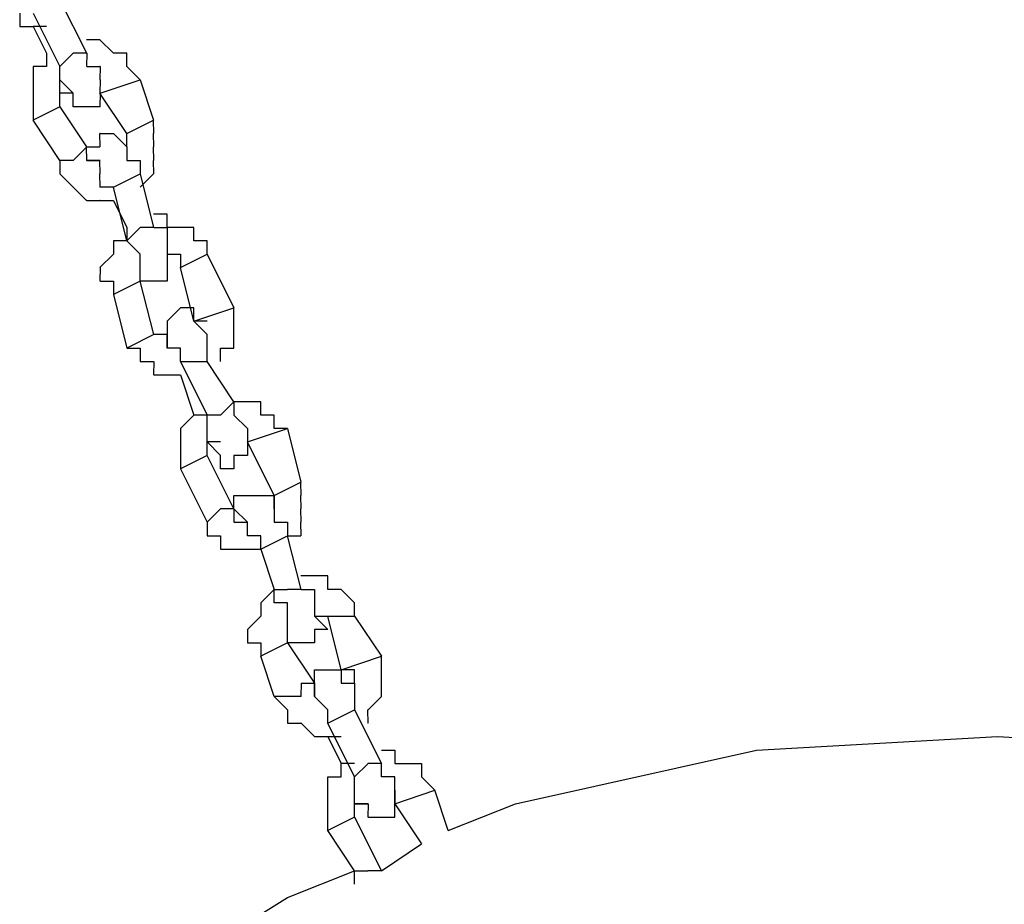
# Model space of a CAD drawing. Units: inches. Extents: x 94 to 206, y 35 to 174.
# Drawn here: x 129 to 131, y 167 to 169 of the extents above; entities that cross this region are included whole.
import ezdxf

# ---------------------------------------------------------------- set-up
doc = ezdxf.new("R2010")
doc.units = ezdxf.units.IN
doc.header["$MEASUREMENT"] = 0
doc.layers.add('Ebene 1', color=7, linetype='Continuous')

# ---------------------------------------------------------------- blocks, each defined once
blk = doc.blocks.new('block 2')
at = {"layer": 'Ebene 1', "color": 179, "lineweight": 25, "true_color": 0x1a171b}
for points in [[(129.5161, 168.4452), (129.466, 168.5453)], [(129.3911, 168.5201), (129.3911, 168.4951)], [(129.416, 168.5201), (129.466, 168.4202)], [(129.3911, 168.4951), (129.416, 168.4951)], [(129.416, 168.4951), (129.416, 168.4951)], [(129.441, 168.4951), (129.416, 168.4951)], [(129.416, 168.4951), (129.441, 168.4452)], [(129.5411, 168.4702), (129.516, 168.4702)], [(129.5161, 168.4702), (129.516, 168.4702)], [(129.5161, 168.4702), (129.516, 168.4702)], [(129.5661, 168.4452), (129.5409, 168.4702)], [(129.5411, 168.4702), (129.5409, 168.4702)], [(129.441, 168.4452), (129.441, 168.4452)], [(129.441, 168.4452), (129.441, 168.4202)], [(129.441, 168.4452), (129.441, 168.4452)], [(129.4662, 168.4202), (129.491, 168.4452)], [(129.5161, 168.4452), (129.491, 168.4452)], [(129.5161, 168.4452), (129.516, 168.4452)], [(129.5161, 168.4452), (129.516, 168.4452)], [(129.5161, 168.4452), (129.516, 168.4452)], [(129.5161, 168.4452), (129.516, 168.4202)], [(129.5911, 168.4452), (129.5661, 168.4452)], [(129.5661, 168.4452), (129.5661, 168.4452)], [(129.5911, 168.4202), (129.5911, 168.4452)], [(129.441, 168.4202), (129.416, 168.4202)], [(129.416, 168.4202), (129.416, 168.3952)], [(129.4662, 168.3952), (129.466, 168.4202)], [(129.4662, 168.4202), (129.466, 168.4202)], [(129.4662, 168.4202), (129.466, 168.4202)], [(129.5161, 168.4202), (129.5409, 168.4202)], [(129.5411, 168.4202), (129.5409, 168.4202)], [(129.5411, 168.4202), (129.5409, 168.3952)], [(129.616, 168.3952), (129.5911, 168.4202)], [(129.5911, 168.4202), (129.5911, 168.4202)], [(129.416, 168.3952), (129.416, 168.3952)], [(129.416, 168.3952), (129.416, 168.3703)], [(129.4662, 168.3703), (129.466, 168.3952)], [(129.4662, 168.3952), (129.466, 168.3952)], [(129.4911, 168.3703), (129.466, 168.3952)], [(129.4662, 168.3952), (129.466, 168.3952)], [(129.4662, 168.3952), (129.466, 168.3952)], [(129.4662, 168.3952), (129.466, 168.3952)], [(129.5411, 168.3952), (129.5409, 168.3952)], [(129.5411, 168.3952), (129.5409, 168.3952)], [(129.5411, 168.3952), (129.5409, 168.3952)], [(129.5411, 168.3952), (129.5409, 168.3952)], [(129.5411, 168.3952), (129.5409, 168.3952)], [(129.5411, 168.3952), (129.5409, 168.3703)], [(129.5411, 168.3952), (129.5409, 168.3952)], [(129.5411, 168.3952), (129.5409, 168.3952)], [(129.5411, 168.3952), (129.5409, 168.3952)], [(129.5411, 168.3952), (129.5409, 168.3952)], [(129.5411, 168.3952), (129.5409, 168.3952)], [(129.5411, 168.3952), (129.5409, 168.3952)], [(129.5411, 168.3952), (129.5409, 168.3703)], [(129.5411, 168.3703), (129.616, 168.3952)], [(129.616, 168.3952), (129.641, 168.3201)], [(129.416, 168.3703), (129.416, 168.3703)], [(129.416, 168.3703), (129.416, 168.3451)], [(129.4662, 168.3451), (129.466, 168.3703)], [(129.4662, 168.3703), (129.466, 168.3703)], [(129.4662, 168.3703), (129.466, 168.3703)], [(129.4662, 168.3703), (129.466, 168.3703)], [(129.4662, 168.3703), (129.466, 168.3703)], [(129.4911, 168.3703), (129.466, 168.3703)], [(129.4662, 168.3703), (129.466, 168.3703)], [(129.4662, 168.3703), (129.466, 168.3703)], [(129.4911, 168.3451), (129.491, 168.3703)], [(129.4911, 168.3703), (129.491, 168.3703)], [(129.4911, 168.3703), (129.491, 168.3703)], [(129.4911, 168.3703), (129.491, 168.3703)], [(129.4911, 168.3703), (129.491, 168.3703)], [(129.4911, 168.3703), (129.491, 168.3703)], [(129.4911, 168.3703), (129.491, 168.3703)], [(129.4911, 168.3703), (129.491, 168.3703)], [(129.4911, 168.3703), (129.491, 168.3703)], [(129.4911, 168.3703), (129.491, 168.3703)], [(129.4911, 168.3703), (129.491, 168.3703)], [(129.4911, 168.3703), (129.491, 168.3703)], [(129.4911, 168.3703), (129.491, 168.3703)], [(129.4911, 168.3703), (129.491, 168.3703)], [(129.5911, 168.2952), (129.5409, 168.3703)], [(129.5411, 168.3703), (129.5409, 168.3703)], [(129.5411, 168.3703), (129.5409, 168.3703)], [(129.5411, 168.3703), (129.5409, 168.3703)], [(129.5411, 168.3703), (129.5409, 168.3703)], [(129.5411, 168.3703), (129.5409, 168.3703)], [(129.5411, 168.3703), (129.5409, 168.3703)], [(129.5411, 168.3703), (129.5409, 168.3703)], [(129.5411, 168.3703), (129.5409, 168.3703)], [(129.5411, 168.3703), (129.5409, 168.3451)], [(129.4662, 168.3451), (129.416, 168.3201)], [(129.416, 168.3451), (129.416, 168.3451)], [(129.416, 168.3451), (129.416, 168.3201)], [(129.4662, 168.3451), (129.466, 168.3451)], [(129.4662, 168.3451), (129.466, 168.3451)], [(129.4662, 168.3451), (129.466, 168.3451)], [(129.4662, 168.3451), (129.516, 168.2702)], [(129.5161, 168.3451), (129.491, 168.3451)], [(129.4911, 168.3451), (129.491, 168.3451)], [(129.4911, 168.3451), (129.491, 168.3451)], [(129.4911, 168.3451), (129.491, 168.3451)], [(129.4911, 168.3451), (129.491, 168.3451)], [(129.4911, 168.3451), (129.491, 168.3451)], [(129.5411, 168.3451), (129.516, 168.3451)], [(129.5161, 168.3451), (129.516, 168.3451)], [(129.5161, 168.3451), (129.516, 168.3451)], [(129.5161, 168.3451), (129.516, 168.3451)], [(129.5161, 168.3451), (129.516, 168.3451)], [(129.5161, 168.3451), (129.516, 168.3451)], [(129.5411, 168.3451), (129.5409, 168.3451)], [(129.4662, 168.2452), (129.416, 168.3201)], [(129.5911, 168.2952), (129.641, 168.3201)], [(129.6412, 168.2952), (129.641, 168.3201)], [(129.6412, 168.3201), (129.641, 168.3201)], [(129.5411, 168.2702), (129.5409, 168.2952)], [(129.5411, 168.2952), (129.5409, 168.2952)], [(129.5411, 168.2952), (129.5409, 168.2952)], [(129.5411, 168.2952), (129.5409, 168.2952)], [(129.5411, 168.2952), (129.5409, 168.2952)], [(129.5411, 168.2952), (129.5409, 168.2952)], [(129.5411, 168.2952), (129.5661, 168.2952)], [(129.5661, 168.2952), (129.5661, 168.2952)], [(129.5661, 168.2952), (129.5661, 168.2952)], [(129.5661, 168.2952), (129.5661, 168.2952)], [(129.5661, 168.2952), (129.5661, 168.2952)], [(129.5661, 168.2952), (129.5661, 168.2952)], [(129.5661, 168.2952), (129.5911, 168.2702)], [(129.5911, 168.2702), (129.5911, 168.2952)], [(129.5911, 168.2952), (129.5911, 168.2952)], [(129.5911, 168.2952), (129.5911, 168.2952)], [(129.6412, 168.2702), (129.641, 168.2952)], [(129.6412, 168.2952), (129.641, 168.2952)], [(129.5161, 168.2702), (129.491, 168.2452)], [(129.5161, 168.2702), (129.516, 168.2702)], [(129.5161, 168.2452), (129.516, 168.2702)], [(129.5161, 168.2452), (129.516, 168.2702)], [(129.5161, 168.2702), (129.516, 168.2702)], [(129.5161, 168.2702), (129.516, 168.2702)], [(129.5161, 168.2702), (129.516, 168.2702)], [(129.5161, 168.2702), (129.516, 168.2702)], [(129.5161, 168.2702), (129.5409, 168.2702)], [(129.5911, 168.2702), (129.5911, 168.2702)], [(129.5911, 168.2702), (129.5911, 168.2702)], [(129.5911, 168.2702), (129.5911, 168.2702)], [(129.5911, 168.2702), (129.5911, 168.2702)], [(129.5911, 168.2702), (129.5911, 168.2702)], [(129.5911, 168.2702), (129.5911, 168.2702)], [(129.5911, 168.2702), (129.5911, 168.2702)], [(129.5911, 168.2702), (129.5911, 168.2702)], [(129.5911, 168.2702), (129.5911, 168.2452)], [(129.6412, 168.2452), (129.641, 168.2702)], [(129.6412, 168.2702), (129.641, 168.2702)], [(129.4911, 168.2452), (129.466, 168.2452)], [(129.4662, 168.2452), (129.466, 168.2452)], [(129.4662, 168.2452), (129.466, 168.2202)], [(129.5161, 168.2452), (129.516, 168.2452)], [(129.5161, 168.2452), (129.516, 168.2452)], [(129.5161, 168.2452), (129.516, 168.2452)], [(129.5161, 168.2452), (129.516, 168.2452)], [(129.5411, 168.2452), (129.516, 168.2452)], [(129.5161, 168.2452), (129.516, 168.2452)], [(129.5161, 168.2452), (129.5409, 168.2452)], [(129.5411, 168.2452), (129.5409, 168.2452)], [(129.5411, 168.2452), (129.5409, 168.2452)], [(129.5411, 168.2452), (129.5409, 168.2452)], [(129.5411, 168.2202), (129.5409, 168.2452)], [(129.5411, 168.2452), (129.5409, 168.2452)], [(129.5411, 168.2452), (129.5409, 168.2452)], [(129.5411, 168.2452), (129.5409, 168.2452)], [(129.5411, 168.2452), (129.5409, 168.2452)], [(129.5411, 168.2452), (129.5409, 168.2452)], [(129.5411, 168.2452), (129.5409, 168.2452)], [(129.5411, 168.2452), (129.5409, 168.2452)], [(129.5911, 168.2452), (129.5911, 168.2452)], [(129.5911, 168.2452), (129.616, 168.2452)], [(129.616, 168.2452), (129.616, 168.2202)], [(129.6412, 168.2202), (129.641, 168.2452)], [(129.6412, 168.2452), (129.641, 168.2452)], [(129.4662, 168.2202), (129.466, 168.2202)], [(129.4662, 168.2202), (129.491, 168.1952)], [(129.5411, 168.1952), (129.5409, 168.2202)], [(129.5411, 168.2202), (129.5409, 168.2202)], [(129.5411, 168.2202), (129.5409, 168.2202)], [(129.5661, 168.1952), (129.616, 168.2202)], [(129.616, 168.1952), (129.641, 168.2202)], [(129.616, 168.2202), (129.616, 168.2202)], [(129.616, 168.2202), (129.641, 168.1201)], [(129.616, 168.2202), (129.616, 168.2202)], [(129.616, 168.2202), (129.616, 168.2202)], [(129.616, 168.2202), (129.616, 168.2202)], [(129.6412, 168.2202), (129.641, 168.2202)], [(129.4911, 168.1952), (129.491, 168.1952)], [(129.4911, 168.1952), (129.491, 168.1952)], [(129.4911, 168.1952), (129.516, 168.1701)], [(129.5661, 168.1952), (129.5409, 168.1952)], [(129.5911, 168.0952), (129.5661, 168.1952)], [(129.5661, 168.1952), (129.5661, 168.1952)], [(129.5661, 168.1952), (129.5661, 168.1952)], [(129.616, 168.1952), (129.616, 168.1952)], [(129.5161, 168.1701), (129.516, 168.1701)], [(129.5161, 168.1701), (129.5409, 168.1701)], [(129.5411, 168.1701), (129.5409, 168.1701)], [(129.5411, 168.1701), (129.5661, 168.1701)], [(129.5661, 168.1701), (129.5661, 168.1701)], [(129.5661, 168.1701), (129.5911, 168.1201)], [(129.6662, 168.1451), (129.641, 168.1451)], [(129.6412, 168.1451), (129.641, 168.1451)], [(129.6662, 168.1201), (129.666, 168.1451)], [(129.5911, 168.0952), (129.616, 168.1201)], [(129.5911, 168.1201), (129.5911, 168.0952)], [(129.5911, 168.1201), (129.5911, 168.1201)], [(129.6412, 168.1201), (129.616, 168.1201)], [(129.6412, 168.1201), (129.641, 168.1201)], [(129.6412, 168.1201), (129.666, 168.1201)], [(129.6662, 168.1201), (129.666, 168.0952)], [(129.691, 168.1201), (129.666, 168.1201)], [(129.7159, 168.1201), (129.691, 168.1201)], [(129.691, 168.1201), (129.691, 168.1201)], [(129.7159, 168.0952), (129.7159, 168.1201)], [(129.5911, 168.0952), (129.5661, 168.0952)], [(129.5661, 168.0952), (129.5661, 168.0952)], [(129.5661, 168.0952), (129.5661, 168.0702)], [(129.616, 168.0702), (129.5911, 168.0952)], [(129.5911, 168.0952), (129.5911, 168.0952)], [(129.6662, 168.0952), (129.666, 168.0952)], [(129.6662, 168.0952), (129.666, 168.0952)], [(129.6662, 168.0952), (129.666, 168.0702)], [(129.7411, 168.0952), (129.7159, 168.0952)], [(129.7411, 168.0702), (129.7411, 168.0952)], [(129.7411, 168.0952), (129.7411, 168.0952)], [(129.5661, 168.0702), (129.5409, 168.0452)], [(129.5661, 168.0702), (129.5661, 168.0702)], [(129.616, 168.0452), (129.616, 168.0702)], [(129.616, 168.0702), (129.616, 168.0702)], [(129.616, 168.0702), (129.616, 168.0702)], [(129.616, 168.0702), (129.616, 168.0702)], [(129.6662, 168.0702), (129.666, 168.0702)], [(129.6662, 168.0702), (129.666, 168.0702)], [(129.6662, 168.0702), (129.666, 168.0702)], [(129.6662, 168.0702), (129.666, 168.0452)], [(129.6662, 168.0702), (129.666, 168.0702)], [(129.6662, 168.0702), (129.666, 168.0702)], [(129.6662, 168.0702), (129.691, 168.0702)], [(129.691, 168.0452), (129.7411, 168.0702)], [(129.691, 168.0702), (129.691, 168.0702)], [(129.691, 168.0702), (129.691, 168.0452)], [(129.7411, 168.0702), (129.791, 167.9701)], [(129.5411, 168.0452), (129.5409, 168.0452)], [(129.5411, 168.0452), (129.5409, 168.0202)], [(129.616, 168.0202), (129.616, 168.0452)], [(129.616, 168.0452), (129.616, 168.0452)], [(129.616, 168.0452), (129.616, 168.0452)], [(129.616, 168.0452), (129.616, 168.0452)], [(129.616, 168.0452), (129.616, 168.0452)], [(129.616, 168.0452), (129.616, 168.0452)], [(129.616, 168.0452), (129.616, 168.0452)], [(129.616, 168.0452), (129.616, 168.0452)], [(129.616, 168.0452), (129.616, 168.0452)], [(129.616, 168.0452), (129.616, 168.0452)], [(129.616, 168.0452), (129.616, 168.0452)], [(129.616, 168.0452), (129.616, 168.0452)], [(129.616, 168.0202), (129.616, 168.0452)], [(129.616, 168.0452), (129.616, 168.0452)], [(129.616, 168.0452), (129.616, 168.0452)], [(129.616, 168.0452), (129.616, 168.0452)], [(129.616, 168.0452), (129.616, 168.0452)], [(129.616, 168.0452), (129.616, 168.0452)], [(129.6662, 168.0452), (129.666, 168.0452)], [(129.6662, 168.0452), (129.666, 168.0452)], [(129.6662, 168.0452), (129.666, 168.0452)], [(129.6662, 168.0452), (129.666, 168.0452)], [(129.6662, 168.0452), (129.666, 168.0452)], [(129.6662, 168.0452), (129.666, 168.0452)], [(129.6662, 168.0452), (129.666, 168.0452)], [(129.6662, 168.0452), (129.666, 168.0452)], [(129.6662, 168.0452), (129.666, 168.0452)], [(129.6662, 168.0452), (129.666, 168.0452)], [(129.6662, 168.0452), (129.666, 168.0202)], [(129.691, 168.0452), (129.691, 168.0452)], [(129.691, 168.0452), (129.691, 168.0452)], [(129.7159, 167.9451), (129.691, 168.0452)], [(129.5411, 168.0202), (129.5661, 168.0202)], [(129.616, 168.0202), (129.5661, 167.9951)], [(129.5661, 168.0202), (129.5661, 167.9951)], [(129.6412, 168.0202), (129.616, 168.0202)], [(129.616, 168.0202), (129.616, 168.0202)], [(129.616, 168.0202), (129.616, 168.0202)], [(129.616, 168.0202), (129.616, 168.0202)], [(129.616, 168.0202), (129.616, 168.0202)], [(129.616, 168.0202), (129.616, 168.0202)], [(129.616, 168.0202), (129.616, 168.0202)], [(129.616, 168.0202), (129.616, 168.0202)], [(129.616, 168.0202), (129.616, 168.0202)], [(129.616, 168.0202), (129.616, 168.0202)], [(129.616, 168.0202), (129.616, 168.0202)], [(129.616, 168.0202), (129.616, 168.0202)], [(129.6412, 167.9202), (129.616, 168.0202)], [(129.6662, 168.0202), (129.641, 168.0202)], [(129.6412, 168.0202), (129.641, 168.0202)], [(129.6412, 168.0202), (129.641, 168.0202)], [(129.6412, 168.0202), (129.641, 168.0202)], [(129.6412, 168.0202), (129.641, 168.0202)], [(129.6412, 168.0202), (129.641, 168.0202)], [(129.6662, 168.0202), (129.666, 168.0202)], [(129.6662, 168.0202), (129.666, 168.0202)], [(129.6662, 168.0202), (129.666, 168.0202)], [(129.6662, 168.0202), (129.666, 168.0202)], [(129.6662, 168.0202), (129.666, 168.0202)], [(129.5661, 167.9951), (129.5911, 167.8952)], [(129.691, 167.9701), (129.666, 167.9451)], [(129.7159, 167.9701), (129.691, 167.9701)], [(129.691, 167.9701), (129.691, 167.9701)], [(129.691, 167.9701), (129.691, 167.9701)], [(129.691, 167.9701), (129.691, 167.9701)], [(129.691, 167.9701), (129.691, 167.9701)], [(129.691, 167.9701), (129.691, 167.9701)], [(129.7159, 167.9451), (129.791, 167.9701)], [(129.7159, 167.9451), (129.7159, 167.9701)], [(129.791, 167.9451), (129.791, 167.9701)], [(129.791, 167.9701), (129.791, 167.9701)], [(129.791, 167.9701), (129.791, 167.9701)], [(129.6662, 167.9451), (129.666, 167.9451)], [(129.6662, 167.9451), (129.666, 167.9451)], [(129.6662, 167.9451), (129.666, 167.9451)], [(129.6662, 167.9451), (129.666, 167.9451)], [(129.6662, 167.9451), (129.666, 167.9451)], [(129.6662, 167.9451), (129.666, 167.9202)], [(129.7411, 167.9451), (129.7159, 167.9451)], [(129.7159, 167.9451), (129.7159, 167.9451)], [(129.7411, 167.9202), (129.7159, 167.9451)], [(129.7159, 167.9451), (129.7159, 167.9451)], [(129.7159, 167.9451), (129.7159, 167.9451)], [(129.7159, 167.9451), (129.7159, 167.9451)], [(129.7159, 167.9451), (129.7159, 167.9451)], [(129.7159, 167.9451), (129.7159, 167.9451)], [(129.7159, 167.9451), (129.7159, 167.9451)], [(129.7159, 167.9451), (129.7159, 167.9451)], [(129.7411, 167.9451), (129.7411, 167.9451)], [(129.7411, 167.9451), (129.7411, 167.9451)], [(129.7411, 167.9451), (129.7411, 167.9451)], [(129.7411, 167.9451), (129.7411, 167.9451)], [(129.791, 167.9202), (129.791, 167.9451)], [(129.791, 167.9451), (129.791, 167.9451)], [(129.6412, 167.9202), (129.5911, 167.8952)], [(129.6412, 167.9202), (129.641, 167.9202)], [(129.6412, 167.9202), (129.641, 167.9202)], [(129.6662, 167.9202), (129.641, 167.9202)], [(129.6662, 167.9202), (129.666, 167.9202)], [(129.6662, 167.9202), (129.666, 167.9202)], [(129.6662, 167.9202), (129.666, 167.9202)], [(129.6662, 167.9202), (129.666, 167.9202)], [(129.6662, 167.9202), (129.666, 167.8952)], [(129.6662, 167.9202), (129.666, 167.9202)], [(129.6662, 167.9202), (129.666, 167.9202)], [(129.6662, 167.9202), (129.666, 167.9202)], [(129.6662, 167.9202), (129.666, 167.9202)], [(129.6662, 167.9202), (129.666, 167.9202)], [(129.6662, 167.8952), (129.666, 167.9202)], [(129.6662, 167.9202), (129.666, 167.9202)], [(129.6662, 167.9202), (129.666, 167.9202)], [(129.6662, 167.9202), (129.666, 167.9202)], [(129.6662, 167.9202), (129.666, 167.9202)], [(129.6662, 167.9202), (129.666, 167.9202)], [(129.7411, 167.8952), (129.7411, 167.9202)], [(129.7411, 167.9202), (129.7411, 167.9202)], [(129.7411, 167.9202), (129.7411, 167.9202)], [(129.791, 167.8952), (129.791, 167.9202)], [(129.791, 167.9202), (129.791, 167.9202)], [(129.5911, 167.8952), (129.5911, 167.8952)], [(129.5911, 167.8952), (129.616, 167.8952)], [(129.616, 167.8952), (129.616, 167.8702)], [(129.6662, 167.8952), (129.666, 167.8952)], [(129.6662, 167.8952), (129.666, 167.8952)], [(129.691, 167.8952), (129.666, 167.8952)], [(129.6662, 167.8952), (129.666, 167.8952)], [(129.691, 167.8702), (129.691, 167.8952)], [(129.691, 167.8952), (129.691, 167.8952)], [(129.7411, 167.8702), (129.7411, 167.8952)], [(129.7411, 167.8952), (129.7411, 167.8952)], [(129.7411, 167.8952), (129.7411, 167.8952)], [(129.7661, 167.8702), (129.7661, 167.8952)], [(129.7661, 167.8952), (129.791, 167.8952)], [(129.616, 167.8702), (129.616, 167.8702)], [(129.616, 167.8702), (129.641, 167.8702)], [(129.6412, 167.8702), (129.641, 167.8452)], [(129.691, 167.8702), (129.7411, 167.8702)], [(129.691, 167.8702), (129.7411, 167.7701)], [(129.691, 167.8702), (129.691, 167.8702)], [(129.691, 167.8702), (129.691, 167.8702)], [(129.691, 167.8702), (129.691, 167.8702)], [(129.691, 167.8702), (129.691, 167.8702)], [(129.7411, 167.8702), (129.7411, 167.8702)], [(129.791, 167.7951), (129.7411, 167.8702)], [(129.7411, 167.8702), (129.7411, 167.8702)], [(129.7661, 167.8702), (129.7661, 167.8702)], [(129.7661, 167.8702), (129.7661, 167.8702)], [(129.6412, 167.8452), (129.641, 167.8452)], [(129.6412, 167.8452), (129.666, 167.8452)], [(129.6662, 167.8452), (129.666, 167.8452)], [(129.6662, 167.8452), (129.691, 167.8452)], [(129.691, 167.8452), (129.691, 167.8452)], [(129.691, 167.8452), (129.691, 167.8452)], [(129.691, 167.8452), (129.7159, 167.7701)], [(129.791, 167.7951), (129.7661, 167.7701)], [(129.791, 167.7951), (129.791, 167.7951)], [(129.791, 167.7951), (129.791, 167.7701)], [(129.816, 167.7951), (129.791, 167.7951)], [(129.791, 167.7951), (129.791, 167.7951)], [(129.791, 167.7951), (129.791, 167.7951)], [(129.841, 167.7951), (129.816, 167.7951)], [(129.816, 167.7951), (129.816, 167.7951)], [(129.841, 167.7701), (129.841, 167.7951)], [(129.7159, 167.7701), (129.691, 167.745)], [(129.7411, 167.7701), (129.7159, 167.7701)], [(129.7159, 167.7701), (129.7159, 167.7701)], [(129.7661, 167.7701), (129.7411, 167.7701)], [(129.7411, 167.745), (129.7411, 167.7701)], [(129.7411, 167.7701), (129.7411, 167.7701)], [(129.7411, 167.7701), (129.7411, 167.7701)], [(129.791, 167.7701), (129.791, 167.7701)], [(129.791, 167.7701), (129.791, 167.7701)], [(129.791, 167.7701), (129.816, 167.745)], [(129.8661, 167.7701), (129.841, 167.7701)], [(129.8661, 167.745), (129.866, 167.7701)], [(129.8661, 167.7701), (129.866, 167.7701)], [(129.691, 167.745), (129.691, 167.745)], [(129.691, 167.745), (129.691, 167.72)], [(129.7411, 167.72), (129.7411, 167.745)], [(129.7411, 167.745), (129.7411, 167.745)], [(129.7411, 167.745), (129.7411, 167.745)], [(129.816, 167.745), (129.816, 167.745)], [(129.816, 167.745), (129.816, 167.745)], [(129.816, 167.745), (129.816, 167.745)], [(129.816, 167.745), (129.816, 167.72)], [(129.816, 167.72), (129.891, 167.745)], [(129.816, 167.745), (129.816, 167.745)], [(129.816, 167.745), (129.816, 167.72)], [(129.816, 167.745), (129.816, 167.745)], [(129.8911, 167.745), (129.866, 167.745)], [(129.8911, 167.745), (129.9159, 167.6451)], [(129.691, 167.72), (129.691, 167.72)], [(129.691, 167.72), (129.691, 167.695)], [(129.7661, 167.695), (129.7411, 167.72)], [(129.7661, 167.72), (129.7411, 167.72)], [(129.7411, 167.72), (129.7411, 167.72)], [(129.7411, 167.72), (129.7411, 167.72)], [(129.7411, 167.695), (129.7411, 167.72)], [(129.7411, 167.72), (129.7411, 167.72)], [(129.7411, 167.72), (129.7411, 167.72)], [(129.7411, 167.72), (129.7411, 167.72)], [(129.7661, 167.72), (129.7661, 167.72)], [(129.7661, 167.72), (129.7661, 167.72)], [(129.7661, 167.72), (129.7661, 167.72)], [(129.7661, 167.72), (129.7661, 167.72)], [(129.7661, 167.72), (129.7661, 167.72)], [(129.7661, 167.72), (129.7661, 167.72)], [(129.7661, 167.72), (129.7661, 167.72)], [(129.7661, 167.72), (129.7661, 167.72)], [(129.816, 167.72), (129.816, 167.72)], [(129.816, 167.72), (129.816, 167.72)], [(129.816, 167.72), (129.816, 167.72)], [(129.816, 167.72), (129.816, 167.72)], [(129.816, 167.72), (129.816, 167.72)], [(129.816, 167.72), (129.816, 167.72)], [(129.816, 167.72), (129.816, 167.72)], [(129.816, 167.72), (129.816, 167.72)], [(129.816, 167.72), (129.816, 167.695)], [(129.8661, 167.6201), (129.816, 167.72)], [(129.816, 167.72), (129.816, 167.72)], [(129.816, 167.72), (129.816, 167.72)], [(129.816, 167.72), (129.816, 167.72)], [(129.816, 167.72), (129.816, 167.72)], [(129.7411, 167.695), (129.691, 167.67)], [(129.691, 167.695), (129.691, 167.695)], [(129.691, 167.695), (129.691, 167.67)], [(129.7411, 167.695), (129.7411, 167.695)], [(129.7411, 167.695), (129.7411, 167.695)], [(129.7411, 167.695), (129.7411, 167.695)], [(129.7411, 167.695), (129.7411, 167.695)], [(129.7411, 167.695), (129.7411, 167.695)], [(129.7411, 167.695), (129.7411, 167.695)], [(129.791, 167.5951), (129.7411, 167.695)], [(129.7661, 167.67), (129.7661, 167.695)], [(129.7661, 167.695), (129.7661, 167.695)], [(129.7661, 167.695), (129.7661, 167.695)], [(129.7661, 167.695), (129.7661, 167.695)], [(129.7661, 167.695), (129.7661, 167.695)], [(129.7661, 167.695), (129.7661, 167.695)], [(129.7661, 167.695), (129.7661, 167.695)], [(129.7661, 167.695), (129.7661, 167.695)], [(129.7661, 167.695), (129.7661, 167.695)], [(129.7661, 167.695), (129.7661, 167.695)], [(129.7661, 167.695), (129.7661, 167.695)], [(129.7661, 167.695), (129.7661, 167.695)], [(129.816, 167.695), (129.791, 167.695)], [(129.791, 167.695), (129.791, 167.695)], [(129.791, 167.695), (129.791, 167.67)], [(129.816, 167.695), (129.816, 167.695)], [(129.816, 167.695), (129.816, 167.695)], [(129.816, 167.695), (129.816, 167.695)], [(129.816, 167.695), (129.816, 167.695)], [(129.816, 167.695), (129.816, 167.695)], [(129.691, 167.67), (129.691, 167.67)], [(129.691, 167.67), (129.7411, 167.5701)], [(129.791, 167.67), (129.7661, 167.67)], [(129.791, 167.67), (129.791, 167.67)], [(129.791, 167.67), (129.791, 167.67)], [(129.8661, 167.6201), (129.9159, 167.6451)], [(129.9161, 167.6201), (129.9159, 167.6451)], [(129.9161, 167.6451), (129.9159, 167.6451)], [(129.9161, 167.6451), (129.9159, 167.6451)], [(129.791, 167.5951), (129.791, 167.6201)], [(129.791, 167.6201), (129.816, 167.6201)], [(129.816, 167.6201), (129.816, 167.6201)], [(129.816, 167.6201), (129.816, 167.6201)], [(129.816, 167.6201), (129.816, 167.6201)], [(129.816, 167.6201), (129.816, 167.6201)], [(129.816, 167.6201), (129.816, 167.6201)], [(129.816, 167.6201), (129.816, 167.6201)], [(129.816, 167.6201), (129.841, 167.6201)], [(129.841, 167.6201), (129.841, 167.6201)], [(129.841, 167.6201), (129.841, 167.6201)], [(129.841, 167.6201), (129.841, 167.6201)], [(129.841, 167.6201), (129.841, 167.6201)], [(129.841, 167.6201), (129.866, 167.6201)], [(129.8661, 167.5951), (129.866, 167.6201)], [(129.8661, 167.6201), (129.866, 167.6201)], [(129.8661, 167.6201), (129.866, 167.6201)], [(129.8661, 167.6201), (129.866, 167.6201)], [(129.8661, 167.6201), (129.866, 167.6201)], [(129.8661, 167.6201), (129.866, 167.6201)], [(129.8661, 167.6201), (129.866, 167.6201)], [(129.8661, 167.6201), (129.866, 167.6201)], [(129.8661, 167.6201), (129.866, 167.5951)], [(129.9161, 167.5951), (129.9159, 167.6201)], [(129.9161, 167.6201), (129.9159, 167.6201)], [(129.7661, 167.5951), (129.7411, 167.5701)], [(129.791, 167.5951), (129.7661, 167.5951)], [(129.791, 167.5951), (129.791, 167.5951)], [(129.791, 167.5951), (129.791, 167.5951)], [(129.791, 167.5951), (129.791, 167.5951)], [(129.791, 167.5951), (129.791, 167.5951)], [(129.791, 167.5951), (129.791, 167.5701)], [(129.816, 167.5701), (129.791, 167.5951)], [(129.791, 167.5951), (129.791, 167.5951)], [(129.791, 167.5951), (129.791, 167.5951)], [(129.791, 167.5951), (129.791, 167.5951)], [(129.791, 167.5951), (129.791, 167.5951)], [(129.791, 167.5951), (129.791, 167.5951)], [(129.8661, 167.5951), (129.866, 167.5951)], [(129.8661, 167.5951), (129.866, 167.5951)], [(129.8661, 167.5951), (129.866, 167.5951)], [(129.8661, 167.5951), (129.866, 167.5951)], [(129.8661, 167.5951), (129.866, 167.5701)], [(129.9161, 167.5701), (129.9159, 167.5951)], [(129.9161, 167.5951), (129.9159, 167.5951)], [(129.7411, 167.5701), (129.7411, 167.5701)], [(129.7411, 167.5701), (129.7411, 167.5701)], [(129.7411, 167.5701), (129.7411, 167.5452)], [(129.791, 167.5701), (129.791, 167.5701)], [(129.791, 167.5701), (129.816, 167.5701)], [(129.816, 167.5701), (129.816, 167.5701)], [(129.816, 167.5701), (129.816, 167.5701)], [(129.816, 167.5701), (129.816, 167.5701)], [(129.816, 167.5452), (129.816, 167.5701)], [(129.816, 167.5701), (129.816, 167.5701)], [(129.816, 167.5701), (129.816, 167.5701)], [(129.816, 167.5701), (129.816, 167.5701)], [(129.816, 167.5701), (129.816, 167.5701)], [(129.816, 167.5701), (129.816, 167.5701)], [(129.816, 167.5701), (129.816, 167.5701)], [(129.816, 167.5701), (129.816, 167.5701)], [(129.816, 167.5701), (129.816, 167.5701)], [(129.8661, 167.5701), (129.891, 167.5701)], [(129.8911, 167.5701), (129.891, 167.5701)], [(129.8911, 167.5701), (129.891, 167.5452)], [(129.9161, 167.5452), (129.9159, 167.5701)], [(129.9161, 167.5701), (129.9159, 167.5701)], [(129.7411, 167.5452), (129.7661, 167.5452)], [(129.7661, 167.5452), (129.7661, 167.52)], [(129.841, 167.5452), (129.816, 167.5452)], [(129.816, 167.5452), (129.816, 167.5452)], [(129.816, 167.5452), (129.816, 167.5452)], [(129.841, 167.52), (129.891, 167.5452)], [(129.841, 167.52), (129.841, 167.5452)], [(129.8911, 167.5452), (129.891, 167.5452)], [(129.8911, 167.5452), (129.891, 167.5452)], [(129.9161, 167.4451), (129.891, 167.5452)], [(129.8911, 167.5452), (129.891, 167.5452)], [(129.8911, 167.5452), (129.891, 167.5452)], [(129.8911, 167.5452), (129.9159, 167.5452)], [(129.7661, 167.52), (129.7661, 167.52)], [(129.7661, 167.52), (129.791, 167.52)], [(129.791, 167.52), (129.791, 167.52)], [(129.791, 167.52), (129.816, 167.52)], [(129.816, 167.52), (129.816, 167.52)], [(129.816, 167.52), (129.841, 167.52)], [(129.841, 167.52), (129.841, 167.52)], [(129.841, 167.52), (129.866, 167.4451)], [(129.841, 167.52), (129.866, 167.4451)], [(129.841, 167.52), (129.841, 167.52)], [(129.9411, 167.4701), (129.9159, 167.4701)], [(129.9161, 167.4701), (129.9159, 167.4701)], [(129.9661, 167.4701), (129.9411, 167.4701)], [(129.9411, 167.4701), (129.9411, 167.4701)], [(129.9661, 167.4451), (129.9661, 167.4701)], [(129.8661, 167.4451), (129.841, 167.4201)], [(129.8661, 167.4201), (129.866, 167.4451)], [(129.8661, 167.4451), (129.866, 167.4451)], [(129.8661, 167.4451), (129.866, 167.4451)], [(129.8661, 167.4451), (129.891, 167.4451)], [(129.9161, 167.4451), (129.891, 167.4451)], [(129.9161, 167.4451), (129.9159, 167.4451)], [(129.9161, 167.4451), (129.9411, 167.4451)], [(129.9411, 167.4451), (129.9411, 167.4451)], [(129.9411, 167.4451), (129.9411, 167.4201)], [(129.991, 167.4451), (129.9661, 167.4451)], [(130.016, 167.4201), (129.991, 167.4451)], [(129.991, 167.4451), (129.991, 167.4451)], [(129.841, 167.4201), (129.841, 167.4201)], [(129.841, 167.4201), (129.841, 167.3951)], [(129.8911, 167.4201), (129.866, 167.4201)], [(129.8911, 167.3951), (129.891, 167.4201)], [(129.8911, 167.4201), (129.891, 167.4201)], [(129.9411, 167.4201), (129.9411, 167.4201)], [(129.9411, 167.4201), (129.9411, 167.4201)], [(129.9411, 167.4201), (129.9411, 167.4201)], [(129.9411, 167.4201), (129.9411, 167.3951)], [(130.016, 167.3951), (130.016, 167.4201)], [(130.016, 167.4201), (130.016, 167.4201)], [(129.841, 167.3951), (129.816, 167.3703)], [(129.841, 167.3951), (129.841, 167.3951)], [(129.8911, 167.3703), (129.891, 167.3951)], [(129.8911, 167.3951), (129.891, 167.3951)], [(129.8911, 167.3951), (129.891, 167.3951)], [(129.8911, 167.3951), (129.891, 167.3951)], [(129.8911, 167.3951), (129.891, 167.3951)], [(129.8911, 167.3703), (129.891, 167.3951)], [(129.8911, 167.3951), (129.891, 167.3951)], [(129.8911, 167.3951), (129.891, 167.3951)], [(129.9411, 167.3951), (129.9411, 167.3951)], [(129.9411, 167.3951), (129.9411, 167.3951)], [(129.9411, 167.3951), (129.9411, 167.3951)], [(129.9411, 167.3951), (129.9411, 167.3951)], [(129.9411, 167.3951), (129.9411, 167.3951)], [(129.9411, 167.3951), (129.9411, 167.3951)], [(129.9411, 167.3951), (129.9661, 167.3703)], [(129.9411, 167.3951), (129.9411, 167.3951)], [(129.9411, 167.3951), (129.9661, 167.3951)], [(129.9411, 167.3951), (129.9411, 167.3951)], [(129.9661, 167.3951), (130.016, 167.3951)], [(129.991, 167.2952), (129.9661, 167.3951)], [(129.9661, 167.3951), (129.9661, 167.3951)], [(129.9661, 167.3951), (129.9661, 167.3951)], [(129.9661, 167.3951), (129.9661, 167.3951)], [(129.9661, 167.3951), (129.9661, 167.3951)], [(130.016, 167.3951), (130.066, 167.3202)], [(129.816, 167.3703), (129.816, 167.3703)], [(129.816, 167.3703), (129.816, 167.3453)], [(129.8911, 167.3453), (129.891, 167.3703)], [(129.8911, 167.3703), (129.891, 167.3703)], [(129.8911, 167.3703), (129.891, 167.3703)], [(129.8911, 167.3703), (129.891, 167.3703)], [(129.8911, 167.3703), (129.891, 167.3703)], [(129.8911, 167.3703), (129.891, 167.3703)], [(129.8911, 167.3703), (129.891, 167.3703)], [(129.8911, 167.3703), (129.891, 167.3703)], [(129.8911, 167.3703), (129.891, 167.3703)], [(129.8911, 167.3703), (129.891, 167.3703)], [(129.8911, 167.3703), (129.891, 167.3703)], [(129.8911, 167.3703), (129.891, 167.3703)], [(129.8911, 167.3703), (129.891, 167.3703)], [(129.8911, 167.3703), (129.891, 167.3703)], [(129.8911, 167.3703), (129.891, 167.3703)], [(129.8911, 167.3453), (129.891, 167.3703)], [(129.8911, 167.3703), (129.891, 167.3703)], [(129.8911, 167.3703), (129.891, 167.3703)], [(129.8911, 167.3703), (129.891, 167.3703)], [(129.8911, 167.3703), (129.891, 167.3703)], [(129.9661, 167.3703), (129.9411, 167.3703)], [(129.9411, 167.3703), (129.9411, 167.3703)], [(129.9411, 167.3703), (129.9411, 167.3703)], [(129.9411, 167.3703), (129.9411, 167.3703)], [(129.9411, 167.3703), (129.9411, 167.3703)], [(129.9411, 167.3703), (129.9411, 167.3453)], [(129.9661, 167.3703), (129.9661, 167.3703)], [(129.9661, 167.3703), (129.9661, 167.3703)], [(129.816, 167.3453), (129.841, 167.3453)], [(129.8911, 167.3453), (129.841, 167.3202)], [(129.841, 167.3453), (129.841, 167.3202)], [(129.9161, 167.3453), (129.891, 167.3453)], [(129.8911, 167.3453), (129.891, 167.3453)], [(129.8911, 167.3453), (129.891, 167.3453)], [(129.8911, 167.3453), (129.891, 167.3453)], [(129.8911, 167.3453), (129.9411, 167.2702)], [(129.9411, 167.3453), (129.9159, 167.3453)], [(129.9161, 167.3453), (129.9159, 167.3453)], [(129.9161, 167.3453), (129.9159, 167.3453)], [(129.9161, 167.3453), (129.9159, 167.3453)], [(129.9161, 167.3453), (129.9159, 167.3453)], [(129.9161, 167.3453), (129.9159, 167.3453)], [(129.9411, 167.3453), (129.9411, 167.3453)], [(129.9411, 167.3453), (129.9411, 167.3453)], [(129.9411, 167.3453), (129.9411, 167.3453)], [(129.8661, 167.2453), (129.841, 167.3202)], [(129.991, 167.2952), (130.066, 167.3202)], [(130.0661, 167.2952), (130.066, 167.3202)], [(130.0661, 167.3202), (130.066, 167.3202)], [(129.9411, 167.2702), (129.9411, 167.2952)], [(129.9411, 167.2952), (129.9411, 167.2952)], [(129.9411, 167.2952), (129.9411, 167.2952)], [(129.9411, 167.2952), (129.9661, 167.2952)], [(129.9661, 167.2952), (129.9661, 167.2952)], [(129.9661, 167.2952), (129.9661, 167.2952)], [(129.9661, 167.2952), (129.9661, 167.2952)], [(129.9661, 167.2952), (129.9661, 167.2952)], [(129.9661, 167.2952), (129.9661, 167.2952)], [(129.9661, 167.2952), (129.991, 167.2952)], [(130.016, 167.2952), (129.991, 167.2952)], [(129.991, 167.2952), (129.991, 167.2952)], [(129.991, 167.2952), (129.991, 167.2952)], [(129.991, 167.2952), (129.991, 167.2952)], [(129.991, 167.2952), (129.991, 167.2952)], [(129.991, 167.2952), (129.991, 167.2952)], [(129.991, 167.2952), (129.991, 167.2952)], [(129.991, 167.2952), (129.991, 167.2702)], [(130.016, 167.2702), (130.016, 167.2952)], [(130.0661, 167.2702), (130.066, 167.2952)], [(130.0661, 167.2952), (130.066, 167.2952)], [(129.9161, 167.2702), (129.9159, 167.2453)], [(129.9161, 167.2702), (129.9411, 167.2702)], [(129.9411, 167.2702), (129.9411, 167.2702)], [(129.9411, 167.2702), (129.9411, 167.2453)], [(129.9411, 167.2453), (129.9411, 167.2702)], [(129.9411, 167.2702), (129.9411, 167.2702)], [(129.9411, 167.2702), (129.9411, 167.2702)], [(129.9411, 167.2702), (129.9411, 167.2702)], [(129.9411, 167.2702), (129.9411, 167.2702)], [(129.9411, 167.2702), (129.9411, 167.2702)], [(129.991, 167.2702), (129.991, 167.2702)], [(129.991, 167.2702), (130.016, 167.2702)], [(130.016, 167.2702), (130.016, 167.2702)], [(130.016, 167.2702), (130.016, 167.2702)], [(130.016, 167.2702), (130.016, 167.2702)], [(130.016, 167.2702), (130.016, 167.2702)], [(130.016, 167.2702), (130.016, 167.2453)], [(130.0661, 167.2453), (130.066, 167.2702)], [(130.0661, 167.2702), (130.066, 167.2702)], [(129.9161, 167.2453), (129.866, 167.2453)], [(129.8661, 167.2453), (129.866, 167.2453)], [(129.8661, 167.2453), (129.891, 167.2203)], [(129.9411, 167.2453), (129.9411, 167.2453)], [(129.9411, 167.2453), (129.9411, 167.2453)], [(129.9411, 167.2453), (129.9411, 167.2453)], [(129.9411, 167.2453), (129.9411, 167.2453)], [(129.9411, 167.2453), (129.9411, 167.2453)], [(129.9411, 167.2453), (129.9411, 167.2453)], [(129.9411, 167.2453), (129.9411, 167.2453)], [(129.9411, 167.2453), (129.9411, 167.2453)], [(129.9661, 167.2203), (129.9411, 167.2453)], [(129.9411, 167.2453), (129.9411, 167.2453)], [(129.9411, 167.2453), (129.9411, 167.2453)], [(129.9411, 167.2453), (129.9411, 167.2453)], [(129.9411, 167.2453), (129.9411, 167.2453)], [(129.9411, 167.2453), (129.9411, 167.2453)], [(129.9411, 167.2453), (129.9411, 167.2453)], [(129.9411, 167.2453), (129.9411, 167.2453)], [(130.016, 167.2453), (130.016, 167.2453)], [(130.016, 167.2453), (130.016, 167.2453)], [(130.016, 167.2453), (130.016, 167.2453)], [(130.016, 167.2453), (130.016, 167.2203)], [(130.0412, 167.2203), (130.066, 167.2453)], [(130.0661, 167.2453), (130.066, 167.2453)], [(129.8911, 167.2203), (129.891, 167.2203)], [(129.8911, 167.2203), (129.891, 167.1953)], [(129.9661, 167.1953), (130.016, 167.2203)], [(129.9661, 167.1953), (129.9661, 167.2203)], [(129.9661, 167.2203), (129.9661, 167.2203)], [(129.9661, 167.2203), (129.9661, 167.2203)], [(129.9661, 167.2203), (129.9661, 167.2203)], [(130.016, 167.2203), (130.016, 167.2203)], [(130.016, 167.2203), (130.066, 167.1202)], [(130.016, 167.2203), (130.016, 167.2203)], [(130.016, 167.2203), (130.016, 167.2203)], [(130.0412, 167.1953), (130.041, 167.2203)], [(130.0412, 167.2203), (130.041, 167.2203)], [(129.8911, 167.1953), (129.9159, 167.1953)], [(129.9161, 167.1953), (129.9159, 167.1953)], [(129.9161, 167.1953), (129.9159, 167.1953)], [(129.9161, 167.1953), (129.9411, 167.1703)], [(130.016, 167.0952), (129.9661, 167.1953)], [(129.9661, 167.1953), (129.9661, 167.1953)], [(129.9661, 167.1953), (129.9661, 167.1953)], [(130.0412, 167.1953), (130.041, 167.1953)], [(129.9411, 167.1703), (129.9411, 167.1703)], [(129.9411, 167.1703), (129.9661, 167.1703)], [(129.9661, 167.1703), (129.991, 167.1703)], [(129.9661, 167.1703), (129.991, 167.1202)], [(129.991, 167.1703), (129.991, 167.1703)], [(130.7662, 167.1452), (131.2159, 167.1703)], [(131.2161, 167.1703), (131.666, 167.1452)], [(130.0661, 167.1452), (130.066, 167.1452)], [(130.0661, 167.1452), (130.066, 167.1452)], [(130.0661, 167.1452), (130.0909, 167.1452)], [(130.0909, 167.1452), (130.0909, 167.1202)], [(130.3161, 167.0453), (130.766, 167.1452)], [(129.991, 167.0952), (129.991, 167.1202)], [(129.991, 167.1202), (129.991, 167.1202)], [(130.016, 167.1202), (129.991, 167.1202)], [(130.0412, 167.1202), (130.016, 167.0952)], [(130.0661, 167.1202), (130.041, 167.1202)], [(130.0661, 167.1202), (130.066, 167.1202)], [(130.0661, 167.0952), (130.066, 167.1202)], [(130.0661, 167.1202), (130.066, 167.1202)], [(130.0909, 167.1202), (130.1159, 167.1202)], [(130.1159, 167.1202), (130.1159, 167.1202)], [(130.1159, 167.1202), (130.1411, 167.1202)], [(130.1411, 167.1202), (130.1411, 167.0952)], [(129.9661, 167.0703), (129.9661, 167.0952)], [(129.9661, 167.0952), (129.991, 167.0952)], [(130.016, 167.0703), (130.016, 167.0952)], [(130.016, 167.0952), (130.016, 167.0952)], [(130.016, 167.0952), (130.016, 167.0952)], [(130.0909, 167.0952), (130.066, 167.0952)], [(130.0661, 167.0952), (130.066, 167.0952)], [(130.0909, 167.0703), (130.0909, 167.0952)], [(130.0909, 167.0952), (130.0909, 167.0952)], [(130.1411, 167.0952), (130.1411, 167.0952)], [(130.1411, 167.0952), (130.166, 167.0703)], [(129.9661, 167.0453), (129.9661, 167.0703)], [(129.9661, 167.0703), (129.9661, 167.0703)], [(130.016, 167.0453), (130.016, 167.0703)], [(130.016, 167.0703), (130.016, 167.0703)], [(130.016, 167.0703), (130.016, 167.0703)], [(130.0909, 167.0453), (130.0909, 167.0703)], [(130.0909, 167.0703), (130.0909, 167.0703)], [(130.0909, 167.0703), (130.0909, 167.0703)], [(130.0909, 167.0703), (130.0909, 167.0703)], [(130.0909, 167.0703), (130.0909, 167.0703)], [(130.0909, 167.0453), (130.166, 167.0703)], [(130.0909, 167.0703), (130.0909, 167.0703)], [(130.0909, 167.0703), (130.0909, 167.0703)], [(130.0909, 167.0703), (130.0909, 167.0703)], [(130.0909, 167.0703), (130.0909, 167.0703)], [(130.0909, 167.0703), (130.0909, 167.0453)], [(130.0909, 167.0703), (130.0909, 167.0703)], [(130.191, 166.9951), (130.166, 167.0703)], [(129.9661, 167.0203), (129.9661, 167.0453)], [(129.9661, 167.0453), (129.9661, 167.0453)], [(130.016, 167.0453), (130.016, 167.0453)], [(130.016, 167.0453), (130.041, 167.0453)], [(130.0412, 167.0453), (130.016, 167.0453)], [(130.016, 167.0453), (130.016, 167.0453)], [(130.016, 167.0203), (130.016, 167.0453)], [(130.016, 167.0453), (130.016, 167.0453)], [(130.016, 167.0453), (130.016, 167.0453)], [(130.016, 167.0453), (130.016, 167.0453)], [(130.016, 167.0453), (130.016, 167.0453)], [(130.016, 167.0453), (130.016, 167.0453)], [(130.016, 167.0453), (130.016, 167.0453)], [(130.0412, 167.0453), (130.041, 167.0453)], [(130.0412, 167.0453), (130.041, 167.0453)], [(130.0412, 167.0453), (130.041, 167.0203)], [(130.0412, 167.0453), (130.041, 167.0453)], [(130.0412, 167.0453), (130.041, 167.0453)], [(130.0412, 167.0453), (130.041, 167.0453)], [(130.0412, 167.0453), (130.041, 167.0453)], [(130.0412, 167.0453), (130.041, 167.0453)], [(130.0412, 167.0453), (130.041, 167.0453)], [(130.0412, 167.0453), (130.041, 167.0453)], [(130.0412, 167.0453), (130.041, 167.0453)], [(130.0909, 167.0203), (130.0909, 167.0453)], [(130.0909, 167.0453), (130.0909, 167.0453)], [(130.0909, 167.0453), (130.0909, 167.0453)], [(130.0909, 167.0453), (130.0909, 167.0453)], [(130.0909, 167.0453), (130.0909, 167.0453)], [(130.0909, 167.0453), (130.0909, 167.0453)], [(130.0909, 167.0453), (130.0909, 167.0453)], [(130.0909, 167.0453), (130.0909, 167.0453)], [(130.0909, 167.0453), (130.0909, 167.0453)], [(130.0909, 167.0453), (130.1411, 166.9702)], [(130.0909, 167.0453), (130.0909, 167.0453)], [(130.191, 166.9951), (130.3161, 167.0453)], [(130.016, 167.0203), (129.9661, 166.9951)], [(129.9661, 166.9951), (129.9661, 167.0203)], [(129.9661, 167.0203), (129.9661, 167.0203)], [(130.016, 167.0203), (130.016, 167.0203)], [(130.016, 167.0203), (130.016, 167.0203)], [(130.016, 167.0203), (130.016, 167.0203)], [(130.016, 167.0203), (130.066, 166.9202)], [(130.0412, 167.0203), (130.041, 167.0203)], [(130.0412, 167.0203), (130.041, 167.0203)], [(130.0412, 167.0203), (130.041, 167.0203)], [(130.0412, 167.0203), (130.041, 167.0203)], [(130.0412, 167.0203), (130.041, 167.0203)], [(130.0412, 167.0203), (130.041, 167.0203)], [(130.0412, 167.0203), (130.041, 167.0203)], [(130.0412, 167.0203), (130.041, 167.0203)], [(130.0412, 167.0203), (130.066, 167.0203)], [(130.0661, 167.0203), (130.066, 167.0203)], [(130.0661, 167.0203), (130.066, 167.0203)], [(130.0661, 167.0203), (130.066, 167.0203)], [(130.0661, 167.0203), (130.066, 167.0203)], [(130.0661, 167.0203), (130.066, 167.0203)], [(130.0661, 167.0203), (130.0909, 167.0203)], [(130.0909, 167.0203), (130.0909, 167.0203)], [(130.0909, 167.0203), (130.0909, 167.0203)], [(130.016, 166.9202), (129.9661, 166.9951)], [(130.0661, 166.9202), (130.1411, 166.9702)], [(129.8911, 166.8701), (130.016, 166.9202)], [(130.016, 166.9202), (130.041, 166.9202)], [(130.016, 166.8951), (130.016, 166.9202)], [(130.0661, 166.9202), (130.041, 166.9202)], [(130.0661, 166.9202), (130.066, 166.9202)], [(130.0661, 166.9202), (130.066, 166.9202)], [(129.4911, 166.6201), (129.891, 166.8701)]]:
    blk.add_lwpolyline(points, dxfattribs=at)

msp = doc.modelspace()

# ---------------------------------------------------------------- block references
at = {"layer": 'Ebene 1'}
msp.add_blockref('block 2', (0, 0), dxfattribs=at)

doc.saveas('drawing.dxf')
